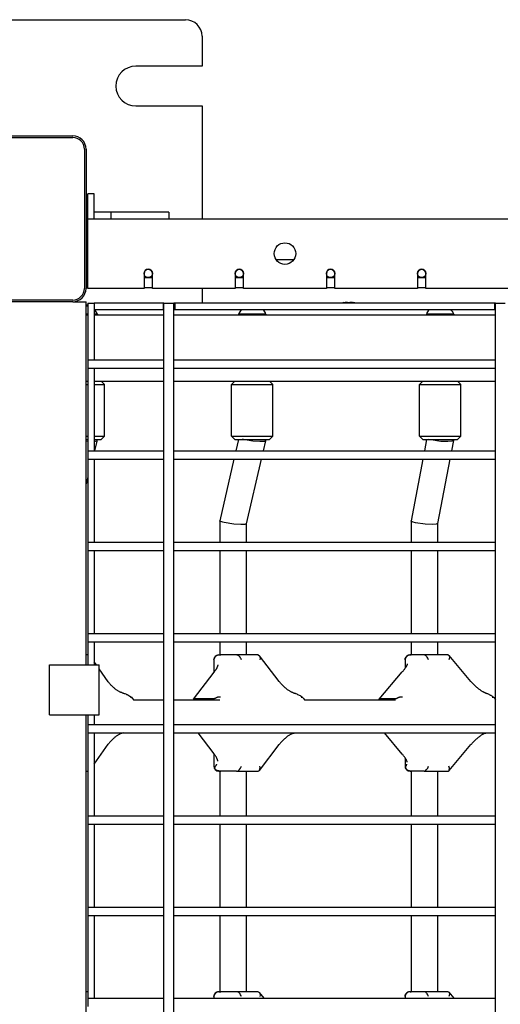
# Model space of a CAD drawing. Units: millimetres. Extents: x 3286 to 17690, y -5727 to 5566.
# Drawn here: x 12000 to 12290, y 543 to 1136 of the extents above; entities that cross this region are included whole.
import ezdxf

# ---------------------------------------------------------------- set-up
doc = ezdxf.new("R2010")
doc.units = ezdxf.units.MM

# ---------------------------------------------------------------- blocks, each defined once
blk = doc.blocks.new('ДВК-04')
for p, q in [((4890, 1240), (5110, 1240)), ((5120, 1230), (5120, 1212)), ((5120, 1212), (5080, 1212)), ((5080, 1188), (5120, 1188)), ((5120, 1188), (5120, 1120)), ((4958, 1170), (5042, 1170)), ((4958, 1169), (5042, 1169)), ((5049, 1162), (5049, 1078)), ((5050, 1162), (5050, 1078)), ((5055, 1135), (5051, 1135)), ((5051, 1120), (5051, 1135)), ((5055, 1120), (5055, 1135)), ((5051, 1124), (5050, 1124)), ((5065, 1124), (5055, 1124)), ((5065, 1124), (5065, 1120)), ((5100, 1124), (5065, 1124)), ((5100, 1124), (5100, 1120)), ((5051, 1078), (5051, 1120)), ((5051, 1120), (5949, 1120)), ((5051, 1116), (5050, 1116)), ((5164.52, 1095.5), (5175.48, 1095.5)), ((5085, 1087), (5085, 1078)), ((5090, 1078), (5090, 1087)), ((5140, 1087), (5140, 1078)), ((5145, 1078), (5145, 1087)), ((5195, 1087), (5195, 1078)), ((5200, 1078), (5200, 1087)), ((5250, 1087), (5250, 1078)), ((5255, 1078), (5255, 1087)), ((5085, 1084.5), (5090, 1084.5)), ((5140, 1084.5), (5145, 1084.5)), ((5195, 1084.5), (5200, 1084.5)), ((5250, 1084.5), (5255, 1084.5)), ((5085, 1078), (5051, 1078)), ((5085, 1078.5), (5090, 1078.5)), ((5140, 1078), (5090, 1078)), ((5120, 1078), (5120, 1069)), ((5140, 1078.5), (5145, 1078.5)), ((5195, 1078), (5145, 1078)), ((5195, 1078.5), (5200, 1078.5)), ((5250, 1078), (5200, 1078)), ((5250, 1078.5), (5255, 1078.5)), ((5305, 1078), (5255, 1078)), ((5042, 1071), (4958, 1071)), ((5042, 1070), (4958, 1070)), ((5042, 1070), (5050, 1070)), ((5050, 851), (5050, 1070)), ((5051, 1069), (5055, 1069)), ((5051, 1069), (5051, 1035)), ((5096.5, 1069), (5055, 1069)), ((5055, 1069), (5055, 1065)), ((5055, 1069), (5055, 1035)), ((5096.5, 1069), (5096.5, 1065)), ((5097, 1069), (5096.5, 1069)), ((5097, 171), (5097, 1069)), ((5097, 1069), (5102.88, 1069)), ((5097, 1069), (5102.9, 1069)), ((5102.88, 1069), (5103, 1069)), ((5102.9, 1069), (5103, 1069)), ((5103, 171), (5103, 1069)), ((5103, 1035), (5103, 1069)), ((5103.5, 1069), (5103, 1069)), ((5296.5, 1069), (5103.5, 1069)), ((5103.5, 1069), (5103.5, 1065)), ((5205.5, 1069.3), (5205.5, 1069.48)), ((5211.5, 1069.48), (5211.5, 1069.3)), ((5296.5, 1069), (5296.5, 1065)), ((5297, 1069), (5296.5, 1069)), ((5297, 171), (5297, 1069)), ((5297, 1069), (5302.9, 1069)), ((5297, 1069), (5302.88, 1069)), ((5050, 1068), (5051, 1068)), ((5051, 1067.31), (5050, 1067.46)), ((5050.13, 1067.44), (5051, 1067.47)), ((5096.5, 1065), (5055, 1065)), ((5097, 1065), (5096.5, 1065)), ((5103.5, 1065), (5103, 1065)), ((5296.5, 1065), (5103.5, 1065)), ((5297, 1065), (5296.5, 1065)), ((5051, 1062.5), (5050, 1062.5)), ((5050, 1062), (5051, 1062)), ((5056.83, 1062.5), (5055, 1062.5)), ((5055, 1062), (5097, 1062)), ((5056.83, 1062.5), (5056.83, 1062)), ((5103, 1062), (5297, 1062)), ((5142.01, 1062.5), (5142.01, 1062)), ((5155.6, 1062.5), (5142.01, 1062.5)), ((5158.51, 1062.5), (5155.6, 1062.5)), ((5158.51, 1062.5), (5158.51, 1062)), ((5255.38, 1062.5), (5255.38, 1062)), ((5268.03, 1062.5), (5255.38, 1062.5)), ((5271.88, 1062.5), (5268.03, 1062.5)), ((5271.88, 1062.5), (5271.88, 1062)), ((5051, 1035), (5055, 1035)), ((5051, 1035), (5051, 1032.76)), ((5055, 1035), (5097, 1035)), ((5103, 1035), (5297, 1035)), ((5051, 1032.76), (5051, 1030)), ((5051, 1030), (5055, 1030)), ((5051, 1030), (5051, 980)), ((5055, 1030), (5055, 980)), ((5055, 1030), (5097, 1030)), ((5103, 1030), (5297, 1030)), ((5103, 980), (5103, 1030)), ((5050, 1022), (5051, 1022)), ((5055, 1022), (5097, 1022)), ((5059.08, 1022), (5061.08, 1020)), ((5103, 1022), (5297, 1022)), ((5139.76, 1022), (5137.76, 1020)), ((5139.76, 1022), (5160.76, 1022)), ((5160.76, 1022), (5162.76, 1020)), ((5253.13, 1022), (5251.13, 1020)), ((5253.13, 1022), (5274.13, 1022)), ((5274.13, 1022), (5276.13, 1020)), ((5050, 1020), (5051, 1020)), ((5055, 1020), (5061.08, 1020)), ((5061.08, 989), (5061.08, 1020)), ((5137.76, 989), (5137.76, 1020)), ((5137.76, 1020), (5162.76, 1020)), ((5162.76, 989), (5162.76, 1020)), ((5251.13, 989), (5251.13, 1020)), ((5251.13, 1020), (5276.13, 1020)), ((5276.13, 989), (5276.13, 1020)), ((5050, 989), (5051, 989)), ((5050, 987), (5051, 987)), ((5051, 985.77), (5050, 985.86)), ((5055, 989), (5061.08, 989)), ((5055, 987), (5059.08, 987)), ((5055.69, 985.67), (5055, 985.62)), ((5056.58, 985.98), (5055.06, 980)), ((5056.58, 985.98), (5055.69, 985.67)), ((5056.58, 987), (5056.58, 986.01)), ((5056.58, 986.01), (5056.58, 985.98)), ((5061.08, 989), (5059.08, 987)), ((5137.76, 989), (5162.76, 989)), ((5137.76, 989), (5139.76, 987)), ((5139.76, 987), (5160.76, 987)), ((5142.04, 987), (5140.42, 980)), ((5144.9, 986.82), (5144.16, 987)), ((5150.67, 985.9), (5144.9, 986.82)), ((5154.93, 985.61), (5150.67, 985.9)), ((5157.37, 985.72), (5154.93, 985.61)), ((5158.25, 986.07), (5156.84, 980)), ((5158.25, 986.07), (5157.37, 985.72)), ((5158.26, 986.1), (5158.25, 986.07)), ((5158.26, 987), (5158.26, 986.1)), ((5162.76, 989), (5160.76, 987)), ((5251.13, 989), (5276.13, 989)), ((5251.13, 989), (5253.13, 987)), ((5253.13, 987), (5274.13, 987)), ((5255.48, 987), (5254.15, 980)), ((5258.29, 986.62), (5256.87, 987)), ((5264.06, 985.79), (5258.29, 986.62)), ((5268.32, 985.61), (5264.06, 985.79)), ((5270.75, 985.8), (5268.32, 985.61)), ((5271.63, 986.23), (5270.44, 980)), ((5271.63, 986.23), (5270.75, 985.8)), ((5271.63, 987), (5271.63, 986.26)), ((5271.63, 986.26), (5271.63, 986.23)), ((5276.13, 989), (5274.13, 987)), ((5051, 980), (5055, 980)), ((5051, 980), (5051, 977.76)), ((5055, 980), (5097, 980)), ((5103, 980), (5297, 980)), ((5051, 977.76), (5051, 975)), ((5051, 975), (5055, 975)), ((5051, 975), (5051, 925)), ((5055, 975), (5055, 925)), ((5055, 975), (5097, 975)), ((5103, 975), (5297, 975)), ((5103, 925), (5103, 975)), ((5139.26, 975), (5130.67, 937.93)), ((5155.69, 975), (5146.66, 936.07)), ((5253.19, 975), (5246.07, 937.77)), ((5269.48, 975), (5262.07, 936.23)), ((5051, 964.05), (5050, 960.12)), ((5130.66, 937.9), (5130.67, 937.93)), ((5130.66, 937.9), (5130.66, 925)), ((5130.81, 937.68), (5130.66, 937.9)), ((5132.57, 937), (5130.81, 937.68)), ((5133.31, 936.82), (5132.57, 937)), ((5139.08, 935.9), (5133.31, 936.82)), ((5143.34, 935.61), (5139.08, 935.9)), ((5145.78, 935.72), (5143.34, 935.61)), ((5146.66, 936.07), (5145.78, 935.72)), ((5146.66, 936.08), (5146.66, 925)), ((5246.07, 937.74), (5246.07, 937.77)), ((5246.07, 937.74), (5246.07, 925)), ((5246.09, 937.65), (5246.07, 937.74)), ((5247.3, 937), (5246.09, 937.65)), ((5248.73, 936.62), (5247.3, 937)), ((5254.5, 935.79), (5248.73, 936.62)), ((5258.76, 935.61), (5254.5, 935.79)), ((5261.19, 935.8), (5258.76, 935.61)), ((5262.07, 936.23), (5261.19, 935.8)), ((5262.07, 936.24), (5262.07, 925)), ((5051, 925), (5055, 925)), ((5051, 925), (5051, 922.76)), ((5051, 922.76), (5051, 920)), ((5055, 925), (5097, 925)), ((5103, 925), (5297, 925)), ((5051, 920), (5051, 870)), ((5051, 920), (5055, 920)), ((5055, 920), (5055, 870)), ((5055, 920), (5097, 920)), ((5103, 870), (5103, 920)), ((5103, 920), (5297, 920)), ((5130.66, 920), (5130.66, 870)), ((5146.66, 920), (5146.66, 870)), ((5246.07, 920), (5246.07, 870)), ((5262.07, 920), (5262.07, 870)), ((5051, 870), (5055, 870)), ((5051, 870), (5051, 867.76)), ((5051, 867.76), (5051, 865)), ((5055, 870), (5097, 870)), ((5103, 870), (5297, 870)), ((5051, 865), (5055, 865)), ((5051, 865), (5051, 851)), ((5055, 865), (5097, 865)), ((5055, 865), (5055, 851)), ((5103, 865), (5297, 865)), ((5103, 815), (5103, 865)), ((5130.66, 865), (5130.66, 857)), ((5146.66, 865), (5146.66, 857)), ((5246.07, 865), (5246.07, 857)), ((5262.07, 865), (5262.07, 857)), ((5051, 857), (5050, 857)), ((5130.07, 857), (5131.38, 857)), ((5130.16, 857), (5130.66, 857)), ((5132.18, 857), (5131.38, 857)), ((5140.86, 857), (5132.18, 857)), ((5153.82, 857), (5140.86, 857)), ((5153.82, 857), (5154.69, 856.57)), ((5166.58, 840.97), (5154.69, 856.57)), ((5154.69, 856.57), (5155.02, 854.93)), ((5155.02, 854.93), (5154.82, 854)), ((5242.48, 854.06), (5242.63, 854.95)), ((5242.63, 854.95), (5243.05, 855.75)), ((5243.05, 855.75), (5243.7, 856.4)), ((5245.48, 857), (5246.22, 857)), ((5245.57, 857), (5246.07, 857)), ((5246.88, 857), (5246.22, 857)), ((5254.04, 857), (5246.88, 857)), ((5268.41, 857), (5254.04, 857)), ((5268.41, 857), (5268.98, 856.74)), ((5269.26, 855.28), (5268.97, 854)), ((5282.21, 841.08), (5268.98, 856.74)), ((5268.98, 856.74), (5269.26, 855.28)), ((5028, 821), (5028, 851)), ((5028, 851), (5058, 851)), ((5056.28, 851), (5055, 852.82)), ((5058, 821), (5058, 851)), ((5127.07, 854), (5127.07, 846.41)), ((5242.48, 853.99), (5242.48, 854.01)), ((5242.48, 853.99), (5242.48, 849)), ((5063.41, 840.87), (5058, 848.56)), ((5114.81, 830.32), (5127.29, 846.69)), ((5226.93, 830.39), (5240.81, 846.81)), ((5076.84, 831.55), (5077.08, 831.61)), ((5077.08, 831.61), (5077.28, 831.62)), ((5077.28, 831.62), (5077.43, 831.56)), ((5077.43, 831.56), (5077.45, 831.55)), ((5077.45, 831.55), (5077.46, 831.53)), ((5077.46, 831.53), (5077.48, 831.51)), ((5077.48, 831.51), (5077.89, 831.04)), ((5179.87, 831.55), (5180.17, 831.61)), ((5180.17, 831.61), (5180.42, 831.61)), ((5180.42, 831.61), (5180.61, 831.53)), ((5180.61, 831.53), (5180.64, 831.51)), ((5180.64, 831.51), (5180.67, 831.48)), ((5180.67, 831.48), (5180.7, 831.45)), ((5180.7, 831.45), (5181.07, 830.99)), ((5294.99, 831.55), (5295.4, 831.62)), ((5295.4, 831.62), (5295.75, 831.59)), ((5295.75, 831.59), (5296.03, 831.47)), ((5296.03, 831.47), (5296.09, 831.43)), ((5296.09, 831.43), (5296.15, 831.37)), ((5296.15, 831.37), (5296.19, 831.31)), ((5296.19, 831.31), (5296.48, 830.89)), ((5077.89, 831.04), (5078.28, 830.53)), ((5078.28, 830.53), (5078.64, 830)), ((5078.64, 830), (5097, 830)), ((5103, 830), (5130.66, 830)), ((5114.81, 830.32), (5114.77, 830.2)), ((5114.77, 830), (5114.77, 830.2)), ((5115.49, 830.5), (5114.81, 830.32)), ((5123.58, 830.5), (5115.49, 830.5)), ((5121.72, 830), (5123.58, 830.5)), ((5126.32, 830.5), (5123.58, 830.5)), ((5123.58, 830.5), (5125.43, 830)), ((5181.07, 830.99), (5181.41, 830.51)), ((5181.41, 830.51), (5181.73, 830)), ((5181.73, 830), (5236.77, 830)), ((5226.93, 830.39), (5226.9, 830.31)), ((5226.9, 830), (5226.9, 830.31)), ((5227.36, 830.5), (5226.93, 830.39)), ((5234.03, 830.5), (5227.36, 830.5)), ((5232.5, 830), (5234.03, 830.5)), ((5236.3, 830.5), (5234.03, 830.5)), ((5234.03, 830.5), (5235.57, 830)), ((5296.48, 830.89), (5296.74, 830.45)), ((5296.74, 830.45), (5296.99, 830)), ((5296.99, 830), (5297, 830)), ((5028, 821), (5058, 821)), ((5050, 419), (5050, 821)), ((5051, 821), (5051, 815)), ((5055, 821), (5055, 815)), ((5051, 815), (5055, 815)), ((5051, 815), (5051, 812.76)), ((5055, 815), (5097, 815)), ((5103, 815), (5297, 815)), ((5051, 812.76), (5051, 810)), ((5051, 810), (5051, 760)), ((5051, 810), (5055, 810)), ((5055, 810), (5055, 760)), ((5055, 810), (5097, 810)), ((5071.99, 809.84), (5071.72, 809.77)), ((5072.27, 809.92), (5071.99, 809.84)), ((5072.54, 810), (5072.27, 809.92)), ((5103, 810), (5297, 810)), ((5103, 760), (5103, 810)), ((5127.29, 797.31), (5117.61, 810)), ((5175.05, 809.78), (5175.06, 809.78)), ((5175.06, 809.78), (5175.06, 809.79)), ((5175.06, 809.79), (5175.06, 809.79)), ((5175.06, 809.79), (5175.06, 809.79)), ((5175.06, 809.79), (5175.06, 809.79)), ((5175.06, 809.79), (5175.06, 809.79)), ((5175.06, 809.79), (5175.06, 809.79)), ((5175.06, 809.79), (5175.07, 809.79)), ((5175.06, 809.78), (5175.06, 809.78)), ((5175.06, 809.78), (5175.06, 809.78)), ((5175.06, 809.78), (5175.06, 809.78)), ((5175.07, 809.79), (5175.08, 809.79)), ((5175.08, 809.79), (5175.1, 809.8)), ((5175.1, 809.8), (5175.14, 809.81)), ((5175.14, 809.81), (5175.23, 809.83)), ((5175.23, 809.83), (5175.4, 809.88)), ((5175.4, 809.88), (5175.65, 809.95)), ((5175.65, 809.95), (5175.8, 810)), ((5240.81, 797.19), (5229.98, 810)), ((5290.8, 809.81), (5290.8, 809.81)), ((5290.8, 809.81), (5290.8, 809.81)), ((5290.8, 809.81), (5290.8, 809.81)), ((5290.8, 809.81), (5290.8, 809.81)), ((5290.8, 809.81), (5290.8, 809.81)), ((5290.8, 809.81), (5290.8, 809.81)), ((5290.8, 809.81), (5290.8, 809.81)), ((5290.8, 809.81), (5290.8, 809.81)), ((5290.8, 809.81), (5290.8, 809.81)), ((5290.8, 809.81), (5290.81, 809.81)), ((5290.81, 809.81), (5290.82, 809.82)), ((5290.81, 809.81), (5290.81, 809.81)), ((5290.81, 809.81), (5290.81, 809.81)), ((5290.82, 809.82), (5290.84, 809.82)), ((5290.84, 809.82), (5290.88, 809.83)), ((5290.88, 809.83), (5290.96, 809.86)), ((5290.96, 809.86), (5291.12, 809.91)), ((5291.12, 809.91), (5291.31, 809.97)), ((5291.31, 809.97), (5291.39, 810)), ((5055, 791.18), (5063.41, 803.13)), ((5154.69, 787.43), (5166.58, 803.03)), ((5268.98, 787.26), (5282.21, 802.92)), ((5127.07, 797.59), (5127.07, 790)), ((5155.02, 789.07), (5154.82, 790)), ((5242.48, 795), (5242.48, 790)), ((5269.26, 788.72), (5268.97, 790)), ((5050, 787), (5051, 787)), ((5130.07, 787), (5131.38, 787)), ((5130.16, 787), (5130.19, 787)), ((5130.66, 787), (5130.66, 760)), ((5132.18, 787), (5131.38, 787)), ((5140.86, 787), (5132.18, 787)), ((5140.86, 787), (5153.82, 787)), ((5146.66, 787), (5146.66, 760)), ((5153.82, 787), (5154.69, 787.43)), ((5154.69, 787.43), (5155.02, 789.07)), ((5245.48, 787), (5246.22, 787)), ((5245.57, 787), (5245.71, 787)), ((5246.07, 787), (5246.07, 760)), ((5246.88, 787), (5246.22, 787)), ((5254.04, 787), (5246.88, 787)), ((5254.04, 787), (5268.41, 787)), ((5262.07, 787), (5262.07, 760)), ((5268.41, 787), (5268.98, 787.26)), ((5268.98, 787.26), (5269.26, 788.72)), ((5051, 760), (5055, 760)), ((5051, 760), (5051, 757.76)), ((5055, 760), (5097, 760)), ((5103, 760), (5297, 760)), ((5051, 757.76), (5051, 755)), ((5051, 755), (5055, 755)), ((5051, 755), (5051, 705)), ((5055, 755), (5055, 705)), ((5055, 755), (5097, 755)), ((5103, 705), (5103, 755)), ((5103, 755), (5297, 755)), ((5130.66, 755), (5130.66, 705)), ((5146.66, 755), (5146.66, 705)), ((5246.07, 755), (5246.07, 705)), ((5262.07, 755), (5262.07, 705)), ((5051, 705), (5055, 705)), ((5051, 705), (5051, 702.76)), ((5051, 702.76), (5051, 700)), ((5055, 705), (5097, 705)), ((5103, 705), (5297, 705)), ((5051, 700), (5051, 650)), ((5051, 700), (5055, 700)), ((5055, 700), (5055, 650)), ((5055, 700), (5097, 700)), ((5103, 650), (5103, 700)), ((5103, 700), (5297, 700)), ((5130.66, 700), (5130.66, 654)), ((5146.66, 700), (5146.66, 654)), ((5246.07, 700), (5246.07, 654)), ((5262.07, 700), (5262.07, 654)), ((5051, 654), (5050, 654)), ((5130.07, 654), (5131.38, 654)), ((5130.16, 654), (5130.66, 654)), ((5132.18, 654), (5131.38, 654)), ((5140.86, 654), (5132.18, 654)), ((5153.82, 654), (5140.86, 654)), ((5153.82, 654), (5154.69, 653.57)), ((5157.41, 650), (5154.69, 653.57)), ((5154.69, 653.57), (5155.02, 651.93)), ((5243.05, 652.75), (5243.7, 653.4)), ((5245.48, 654), (5246.22, 654)), ((5245.57, 654), (5246.07, 654)), ((5246.88, 654), (5246.22, 654)), ((5254.04, 654), (5246.88, 654)), ((5268.41, 654), (5254.04, 654)), ((5268.41, 654), (5268.98, 653.74)), ((5272.14, 650), (5268.98, 653.74)), ((5268.98, 653.74), (5269.26, 652.28)), ((5051, 650), (5055, 650)), ((5051, 650), (5051, 647.76)), ((5051, 647.76), (5051, 645)), ((5055, 650), (5097, 650)), ((5103, 650), (5297, 650)), ((5127.07, 651), (5127.07, 650)), ((5155.02, 651.93), (5154.82, 651)), ((5242.48, 651.06), (5242.63, 651.95)), ((5242.48, 650.99), (5242.48, 651.01)), ((5242.48, 650.99), (5242.48, 650)), ((5242.63, 651.95), (5243.05, 652.75)), ((5269.26, 652.28), (5268.97, 651))]:
    blk.add_line(p, q)
for centre, radius in [((5170, 1099), 6.5), ((5087.5, 1087), 2.5), ((5142.5, 1087), 2.5), ((5197.5, 1087), 2.5), ((5252.5, 1087), 2.5)]:
    blk.add_circle(centre, radius)
for centre, radius, start, end in [((5110, 1230), 10, 0, 90), ((5080, 1200), 12, 90, 270), ((5042, 1162), 8, 0, 90), ((5042, 1162), 7, 0, 90), ((5087.5, 1087), 2.5, 0, 180), ((5142.5, 1087), 2.5, 0, 180), ((5197.5, 1087), 2.5, 0, 180), ((5252.5, 1087), 2.5, 0, 180), ((5042, 1078), 8, 270, 0), ((5042, 1078), 7, 270, 0), ((5208.5, 1061.06), 8.94, 109.61294, 117.36306), ((5208.5, 1061.06), 8.94, 62.63694, 70.38706), ((5048.58, 1059.06), 8.94, 22.61986, 41.63138), ((5150.26, 1059.06), 8.94, 138.36862, 157.38014), ((5150.26, 1059.06), 8.94, 22.61986, 41.63138), ((5263.63, 1059.06), 8.94, 138.36862, 157.38014), ((5263.63, 1059.06), 8.94, 22.61986, 41.63138), ((5130.07, 854), 3, 90, 180), ((5245.48, 854), 3, 90, 178.81407), ((5245.43, 854), 2.95, 178.81413, 180.01993), ((5130.07, 790), 3, 180, 270), ((5245.48, 790), 3, 180, 270), ((5130.07, 651), 3, 90, 180), ((5245.48, 651), 3, 90, 178.81407), ((5245.43, 651), 2.95, 178.81413, 180.01993)]:
    blk.add_arc(centre, radius, start, end)
for centre, major_axis, ratio, start_param, end_param in [((5207, 1061.06), (0, 8.42), 0.866025, 6.075974, 6.490397), ((5207, 1061.06), (0, 8.42), 0.866025, 6.075974, 6.490397), ((5210, 1061.06), (0, 8.42), 0.866025, 6.075974, 6.490397), ((5210, 1061.06), (0, 8.42), 0.866025, 6.075974, 6.490397), ((5141.81, 854), (1.43, -2.89), 0.559738, 1.300441, 2.871238), ((5255.09, 854), (1.36, -2.93), 0.459237, 1.360847, 2.931644), ((5254.07, 861.26), (-11.38, -8), 0.274658, -0.192133, -0.190768), ((5129.67, 844.87), (-2.39, 1.82), 0.457671, 0.000006, 0.000065), ((5129.67, 844.87), (-2.39, 1.82), 0.457671, 0, 0.000006), ((5243.1, 844.87), (-2.29, 1.94), 0.377503, 0, 0.000041), ((5060.96, 839.15), (2.45, 1.73), 0.50197, -0.00001, -0.000005), ((5060.96, 839.15), (2.45, 1.73), 0.50197, 6.28318, 6.283185), ((5164.2, 839.15), (2.39, 1.82), 0.457671, -0.000012, -0.000006), ((5164.2, 839.15), (2.39, 1.82), 0.457671, 6.28318, 6.283185), ((5279.92, 839.15), (2.29, 1.94), 0.377503, 6.283177, 6.283185), ((5060.96, 804.85), (2.45, -1.73), 0.50197, 0.000005, 0.00001), ((5060.96, 804.85), (2.45, -1.73), 0.50197, 0, 0.000005), ((5164.2, 804.85), (2.39, -1.82), 0.457671, 0.000006, 0.000012), ((5164.2, 804.85), (2.39, -1.82), 0.457671, 0, 0.000006), ((5279.92, 804.85), (2.29, -1.94), 0.377503, 0, 0.000009), ((5129.67, 799.13), (-2.39, -1.82), 0.457671, 6.28318, 6.283185), ((5129.67, 799.13), (-2.39, -1.82), 0.457671, 6.28312, 6.28318), ((5243.1, 799.13), (-2.29, -1.94), 0.377503, 6.283145, 6.283185), ((5141.81, 790), (-1.43, -2.89), 0.559738, 0.270355, 1.841151), ((5255.09, 790), (-1.36, -2.93), 0.459237, 0.209949, 1.780745), ((5141.81, 651), (1.43, -2.89), 0.559738, 1.300441, 2.871238), ((5255.09, 651), (1.36, -2.93), 0.459237, 1.360847, 2.931644), ((5254.07, 658.26), (-11.38, -8), 0.274658, -0.192133, -0.190768)]:
    blk.add_ellipse(centre, major_axis=major_axis, ratio=ratio, start_param=start_param, end_param=end_param)
for points, knots in [([(5127.19, 854), (5127.19, 854.13), (5127.21, 854.35), (5127.29, 854.69), (5127.4, 855.04), (5127.58, 855.42), (5127.81, 855.75), (5128.03, 856), (5128.24, 856.22), (5128.39, 856.33), (5128.48, 856.4)], [0, 0, 0, 0, 1.557992, 2.648234, 4.105591, 5.851843, 7.480459, 8.831519, 9.664763, 11, 11, 11, 11]), ([(5131.38, 857), (5131.27, 857), (5131.1, 857), (5130.85, 857), (5130.68, 856.99), (5130.51, 856.98), (5130.35, 856.98), (5130.16, 856.96), (5129.98, 856.94), (5129.79, 856.91), (5129.59, 856.88), (5129.4, 856.83), (5129.22, 856.77), (5129.06, 856.72), (5128.89, 856.64), (5128.77, 856.58), (5128.62, 856.5), (5128.54, 856.44), (5128.48, 856.4)], [0, 0, 0, 0, 2.386566, 3.911025, 5.376215, 6.087132, 7.479332, 8.784867, 10.00079, 11.109962, 12.617108, 13.869703, 14.572624, 16.001352, 16.567197, 17.502464, 18.078098, 19, 19, 19, 19]), ([(5246.22, 857), (5246.13, 857), (5245.98, 857), (5245.78, 857), (5245.64, 856.99), (5245.5, 856.98), (5245.36, 856.98), (5245.2, 856.96), (5245.05, 856.94), (5244.89, 856.91), (5244.71, 856.88), (5244.55, 856.83), (5244.38, 856.77), (5244.24, 856.72), (5244.09, 856.64), (5243.96, 856.58), (5243.83, 856.49), (5243.74, 856.43), (5243.7, 856.4)], [0, 0, 0, 0, 2.386566, 3.911025, 5.376215, 6.087132, 7.479332, 8.784867, 10.00079, 11.109962, 12.617108, 13.869703, 14.572624, 16.001352, 16.567197, 17.502464, 18.215235, 19, 19, 19, 19]), ([(5129.5, 850.97), (5129.5, 850.96), (5129.5, 850.94), (5129.49, 850.89), (5129.49, 850.86), (5129.47, 850.77), (5129.46, 850.71), (5129.44, 850.59), (5129.42, 850.53), (5129.38, 850.37), (5129.35, 850.27), (5129.27, 850.06), (5129.23, 849.95), (5129.12, 849.69), (5129.06, 849.54), (5128.91, 849.22), (5128.82, 849.05), (5128.66, 848.75), (5128.59, 848.63), (5128.42, 848.34), (5128.31, 848.17), (5128.19, 847.97), (5128.16, 847.93), (5128, 847.68), (5127.85, 847.47), (5127.57, 847.06), (5127.43, 846.88), (5127.29, 846.69)], [0, 0, 0, 0, 1.138173, 1.138173, 2.407018, 2.407018, 3.789812, 3.789812, 5.111884, 5.111884, 6.863702, 6.863702, 8.61552, 8.61552, 10.732912, 10.732912, 13.024392, 13.024392, 14.59113, 14.59113, 16.715864, 16.715864, 17.125853, 17.125853, 19.779234, 19.779234, 22, 22, 22, 22]), ([(5243.83, 851.64), (5243.83, 851.64), (5243.83, 851.66), (5243.83, 851.67), (5243.83, 851.67), (5243.83, 851.68), (5243.83, 851.67), (5243.83, 851.66), (5243.83, 851.64), (5243.82, 851.59), (5243.81, 851.56), (5243.79, 851.49), (5243.78, 851.45), (5243.75, 851.36), (5243.73, 851.31), (5243.7, 851.21), (5243.67, 851.15), (5243.63, 851.04), (5243.6, 850.98), (5243.55, 850.85), (5243.51, 850.78), (5243.44, 850.63), (5243.41, 850.56), (5243.3, 850.34), (5243.22, 850.19), (5243.08, 849.96), (5243.04, 849.88), (5242.89, 849.64), (5242.79, 849.48), (5242.62, 849.21), (5242.55, 849.1), (5242.44, 848.93), (5242.39, 848.87), (5242.19, 848.58), (5242.03, 848.35), (5241.82, 848.08), (5241.8, 848.04), (5241.61, 847.8), (5241.45, 847.59), (5241.13, 847.2), (5240.97, 847), (5240.81, 846.81)], [0, 0, 0, 0, 0.321449, 0.321449, 0.614319, 0.614319, 1.015929, 1.015929, 2.024254, 2.024254, 3.03258, 3.03258, 4.040905, 4.040905, 5.034787, 5.034787, 6.02376, 6.02376, 6.991152, 6.991152, 8.123619, 8.123619, 9.149833, 9.149833, 11.202261, 11.202261, 12.22344, 12.22344, 14.265798, 14.265798, 15.536548, 15.536548, 16.291047, 16.291047, 18.988175, 18.988175, 19.44942, 19.44942, 21.796083, 21.796083, 24, 24, 24, 24]), ([(5071.72, 834.23), (5071.72, 834.23), (5071.72, 834.23), (5071.71, 834.23), (5071.7, 834.23), (5071.69, 834.23), (5071.68, 834.24), (5071.66, 834.24), (5071.64, 834.25), (5071.59, 834.26), (5071.55, 834.27), (5071.45, 834.3), (5071.37, 834.32), (5071.15, 834.4), (5070.99, 834.46), (5070.64, 834.6), (5070.45, 834.69), (5070.05, 834.89), (5069.83, 835), (5069.39, 835.25), (5069.16, 835.39), (5068.69, 835.7), (5068.44, 835.86), (5067.95, 836.22), (5067.7, 836.41), (5067.2, 836.81), (5066.95, 837.02), (5066.45, 837.46), (5066.2, 837.69), (5065.7, 838.17), (5065.46, 838.42), (5064.98, 838.93), (5064.75, 839.19), (5064.29, 839.72), (5064.07, 839.99), (5063.71, 840.47), (5063.56, 840.67), (5063.41, 840.87)], [0.000023, 0.000023, 0.000023, 0.000023, 0.0075, 0.0075, 0.095167, 0.095167, 0.190357, 0.190357, 0.380738, 0.380738, 0.761499, 0.761499, 1.523022, 1.523022, 3.046067, 3.046067, 4.802983, 4.802983, 6.729315, 6.729315, 8.828394, 8.828394, 11.093348, 11.093348, 13.517404, 13.517404, 16.091368, 16.091368, 18.805213, 18.805213, 21.649312, 21.649312, 24.610221, 24.610221, 27.676814, 27.676814, 30, 30, 30, 30]), ([(5175.05, 834.22), (5175.05, 834.22), (5175.05, 834.22), (5175.04, 834.22), (5175.04, 834.22), (5175.02, 834.22), (5175.01, 834.23), (5174.98, 834.23), (5174.96, 834.24), (5174.91, 834.26), (5174.87, 834.27), (5174.74, 834.31), (5174.66, 834.34), (5174.41, 834.43), (5174.25, 834.49), (5173.94, 834.63), (5173.79, 834.71), (5173.43, 834.89), (5173.22, 835), (5172.79, 835.26), (5172.56, 835.4), (5172.08, 835.71), (5171.84, 835.88), (5171.34, 836.24), (5171.09, 836.43), (5170.58, 836.84), (5170.32, 837.06), (5169.8, 837.51), (5169.54, 837.74), (5169.02, 838.23), (5168.76, 838.48), (5168.26, 839), (5168.01, 839.27), (5167.52, 839.81), (5167.29, 840.09), (5166.9, 840.56), (5166.74, 840.76), (5166.58, 840.97)], [0.000025, 0.000025, 0.000025, 0.000025, 0.007619, 0.007619, 0.126881, 0.126881, 0.253787, 0.253787, 0.5076, 0.5076, 1.015224, 1.015224, 2.030474, 2.030474, 3.751489, 3.751489, 5.282579, 5.282579, 7.306611, 7.306611, 9.5488, 9.5488, 11.96843, 11.96843, 14.556814, 14.556814, 17.302998, 17.302998, 20.196257, 20.196257, 23.224523, 23.224523, 26.37202, 26.37202, 29.626462, 29.626462, 32, 32, 32, 32]), ([(5290.8, 834.19), (5290.8, 834.19), (5290.8, 834.19), (5290.79, 834.19), (5290.79, 834.19), (5290.78, 834.2), (5290.77, 834.2), (5290.76, 834.2), (5290.75, 834.21), (5290.71, 834.22), (5290.68, 834.23), (5290.61, 834.25), (5290.55, 834.27), (5290.39, 834.33), (5290.29, 834.38), (5290.09, 834.47), (5290, 834.51), (5289.82, 834.6), (5289.73, 834.65), (5289.45, 834.8), (5289.25, 834.91), (5288.86, 835.15), (5288.66, 835.27), (5288.22, 835.56), (5287.98, 835.73), (5287.49, 836.08), (5287.24, 836.28), (5286.72, 836.68), (5286.45, 836.9), (5285.91, 837.35), (5285.64, 837.59), (5285.09, 838.08), (5284.82, 838.34), (5284.36, 838.78), (5284.18, 838.96), (5283.91, 839.23), (5283.82, 839.32), (5283.47, 839.69), (5283.2, 839.97), (5282.69, 840.53), (5282.45, 840.81), (5282.21, 841.08)], [0.000026, 0.000026, 0.000026, 0.000026, 0.007619, 0.007619, 0.103599, 0.103599, 0.207223, 0.207223, 0.414446, 0.414446, 0.828891, 0.828891, 1.657809, 1.657809, 2.99693, 2.99693, 4.005771, 4.005771, 5.014611, 5.014611, 7.032291, 7.032291, 9.030055, 9.030055, 11.413401, 11.413401, 13.967218, 13.967218, 16.679315, 16.679315, 19.53818, 19.53818, 22.530669, 22.530669, 24.635959, 24.635959, 25.639663, 25.639663, 28.850094, 28.850094, 32, 32, 32, 32]), ([(5071.72, 834.23), (5071.72, 834.23), (5071.72, 834.23), (5071.76, 834.22), (5071.79, 834.21), (5071.86, 834.19), (5071.89, 834.18), (5071.99, 834.16), (5072.06, 834.14), (5072.27, 834.08), (5072.4, 834.04), (5072.54, 834), (5072.54, 834), (5072.82, 833.91), (5073.09, 833.82), (5073.73, 833.57), (5074.09, 833.42), (5074.7, 833.14), (5074.94, 833.02), (5075.57, 832.69), (5075.95, 832.48), (5076.7, 832.03), (5077.07, 831.8), (5077.43, 831.56)], [0.000029, 0.000029, 0.000029, 0.000029, 0.010556, 0.010556, 0.316549, 0.316549, 0.633098, 0.633098, 1.266196, 1.266196, 2.520761, 2.520761, 2.532393, 2.532393, 5.064815, 5.064815, 8.43962, 8.43962, 10.712606, 10.712606, 14.323858, 14.323858, 17.8637, 17.8637, 17.8637, 17.8637]), ([(5131.08, 831.55), (5130.9, 831.59), (5130.6, 831.63), (5130.15, 831.62), (5129.76, 831.58), (5129.38, 831.5), (5129.02, 831.39), (5128.63, 831.23), (5128.35, 831.08), (5128.2, 830.98)], [0, 0, 0, 0, 2.029978, 3.213354, 4.539249, 5.908037, 6.961377, 8.173898, 10, 10, 10, 10]), ([(5175.05, 834.22), (5175.06, 834.22), (5175.06, 834.22), (5175.08, 834.21), (5175.1, 834.2), (5175.14, 834.19), (5175.16, 834.19), (5175.23, 834.17), (5175.28, 834.16), (5175.41, 834.12), (5175.5, 834.09), (5175.66, 834.05), (5175.73, 834.02), (5175.9, 833.96), (5176.01, 833.93), (5176.3, 833.83), (5176.48, 833.76), (5176.99, 833.55), (5177.32, 833.41), (5177.97, 833.1), (5178.29, 832.93), (5178.94, 832.58), (5179.26, 832.39), (5179.68, 832.13), (5179.79, 832.07), (5180.1, 831.87), (5180.31, 831.74), (5180.54, 831.58), (5180.58, 831.56), (5180.61, 831.53)], [0.00003, 0.00003, 0.00003, 0.00003, 0.0095, 0.0095, 0.21394, 0.21394, 0.42788, 0.42788, 0.85576, 0.85576, 1.71152, 1.71152, 2.39268, 2.39268, 3.42307, 3.42307, 5.17892, 5.17892, 8.31341, 8.31341, 11.4479, 11.4479, 14.565151, 14.565151, 15.611433, 15.611433, 17.635476, 17.635476, 17.972784, 17.972784, 17.972784, 17.972784]), ([(5240.88, 831.55), (5240.68, 831.59), (5240.36, 831.63), (5239.9, 831.62), (5239.5, 831.58), (5239.12, 831.5), (5238.76, 831.39), (5238.37, 831.23), (5238.1, 831.08), (5237.95, 830.98)], [0, 0, 0, 0, 2.029978, 3.213354, 4.539249, 5.908037, 6.961377, 8.173898, 10, 10, 10, 10]), ([(5290.8, 834.19), (5290.8, 834.19), (5290.8, 834.19), (5290.82, 834.18), (5290.84, 834.18), (5290.88, 834.17), (5290.9, 834.16), (5290.96, 834.14), (5291.01, 834.13), (5291.13, 834.09), (5291.21, 834.06), (5291.33, 834.02), (5291.36, 834.01), (5291.52, 833.95), (5291.65, 833.9), (5292.06, 833.74), (5292.33, 833.63), (5292.81, 833.4), (5293.02, 833.3), (5293.43, 833.09), (5293.64, 832.97), (5293.95, 832.8), (5294.05, 832.74), (5294.36, 832.56), (5294.56, 832.44), (5294.93, 832.21), (5295.09, 832.11), (5295.45, 831.87), (5295.64, 831.74), (5295.9, 831.56), (5295.97, 831.52), (5296.03, 831.47)], [0.000028, 0.000028, 0.000028, 0.000028, 0.009, 0.009, 0.205333, 0.205333, 0.410667, 0.410667, 0.821333, 0.821333, 1.642667, 1.642667, 1.970455, 1.970455, 3.285362, 3.285362, 6.002787, 6.002787, 8.026193, 8.026193, 10.049598, 10.049598, 11.052045, 11.052045, 13.056938, 13.056938, 14.648522, 14.648522, 16.567431, 16.567431, 17.200884, 17.200884, 17.200884, 17.200884]), ([(5128.2, 830.98), (5128.15, 830.95), (5128.07, 830.9), (5127.93, 830.83), (5127.74, 830.74), (5127.51, 830.66), (5127.32, 830.61), (5127.14, 830.57), (5126.97, 830.54), (5126.73, 830.51), (5126.52, 830.5), (5126.38, 830.5), (5126.32, 830.5)], [0, 0, 0, 0, 0.904543, 1.473691, 2.644583, 4.447583, 5.84052, 6.382666, 8.098804, 9.635461, 11.699458, 13, 13, 13, 13]), ([(5237.95, 830.98), (5237.9, 830.95), (5237.83, 830.9), (5237.69, 830.83), (5237.52, 830.74), (5237.31, 830.66), (5237.15, 830.61), (5236.99, 830.57), (5236.84, 830.54), (5236.64, 830.51), (5236.46, 830.5), (5236.34, 830.5), (5236.3, 830.5)], [0, 0, 0, 0, 0.904543, 1.473691, 2.644583, 4.447583, 5.84052, 6.382666, 8.098804, 9.635461, 11.699458, 13, 13, 13, 13]), ([(5071.72, 809.77), (5071.72, 809.77), (5071.72, 809.77), (5071.71, 809.77), (5071.7, 809.77), (5071.69, 809.77), (5071.68, 809.76), (5071.66, 809.76), (5071.64, 809.75), (5071.59, 809.74), (5071.55, 809.73), (5071.45, 809.7), (5071.37, 809.68), (5071.15, 809.6), (5070.99, 809.54), (5070.64, 809.4), (5070.45, 809.31), (5070.05, 809.11), (5069.83, 809), (5069.39, 808.75), (5069.16, 808.61), (5068.69, 808.3), (5068.44, 808.14), (5067.95, 807.78), (5067.7, 807.59), (5067.2, 807.19), (5066.95, 806.98), (5066.45, 806.54), (5066.2, 806.31), (5065.7, 805.83), (5065.46, 805.58), (5064.98, 805.07), (5064.75, 804.81), (5064.29, 804.28), (5064.07, 804.01), (5063.71, 803.53), (5063.56, 803.33), (5063.41, 803.13)], [0.000023, 0.000023, 0.000023, 0.000023, 0.0075, 0.0075, 0.095167, 0.095167, 0.190357, 0.190357, 0.380738, 0.380738, 0.761499, 0.761499, 1.523022, 1.523022, 3.046067, 3.046067, 4.802983, 4.802983, 6.729315, 6.729315, 8.828394, 8.828394, 11.093348, 11.093348, 13.517404, 13.517404, 16.091368, 16.091368, 18.805213, 18.805213, 21.649312, 21.649312, 24.610221, 24.610221, 27.676814, 27.676814, 30, 30, 30, 30]), ([(5175.05, 809.78), (5175.05, 809.78), (5175.05, 809.78), (5175.04, 809.78), (5175.04, 809.78), (5175.02, 809.78), (5175.01, 809.77), (5174.98, 809.77), (5174.96, 809.76), (5174.91, 809.74), (5174.87, 809.73), (5174.74, 809.69), (5174.66, 809.66), (5174.41, 809.57), (5174.25, 809.51), (5173.94, 809.37), (5173.79, 809.29), (5173.43, 809.11), (5173.22, 809), (5172.79, 808.74), (5172.56, 808.6), (5172.08, 808.29), (5171.84, 808.12), (5171.34, 807.76), (5171.09, 807.57), (5170.58, 807.16), (5170.32, 806.94), (5169.8, 806.49), (5169.54, 806.26), (5169.02, 805.77), (5168.76, 805.52), (5168.26, 805), (5168.01, 804.73), (5167.52, 804.19), (5167.29, 803.91), (5166.95, 803.51), (5166.85, 803.38), (5166.69, 803.18), (5166.64, 803.11), (5166.58, 803.03)], [0.000025, 0.000025, 0.000025, 0.000025, 0.007619, 0.007619, 0.126881, 0.126881, 0.253787, 0.253787, 0.5076, 0.5076, 1.015224, 1.015224, 2.030474, 2.030474, 3.751489, 3.751489, 5.282579, 5.282579, 7.306611, 7.306611, 9.5488, 9.5488, 11.96843, 11.96843, 14.556814, 14.556814, 17.302998, 17.302998, 20.196257, 20.196257, 23.224523, 23.224523, 26.37202, 26.37202, 29.626462, 29.626462, 31.151544, 31.151544, 32, 32, 32, 32]), ([(5290.8, 809.81), (5290.8, 809.81), (5290.8, 809.81), (5290.79, 809.81), (5290.79, 809.81), (5290.78, 809.8), (5290.77, 809.8), (5290.76, 809.8), (5290.75, 809.79), (5290.71, 809.78), (5290.68, 809.77), (5290.61, 809.75), (5290.55, 809.73), (5290.39, 809.67), (5290.29, 809.62), (5290.09, 809.53), (5290, 809.49), (5289.82, 809.4), (5289.73, 809.35), (5289.45, 809.2), (5289.25, 809.09), (5288.86, 808.85), (5288.66, 808.73), (5288.22, 808.44), (5287.98, 808.27), (5287.49, 807.92), (5287.24, 807.72), (5286.72, 807.32), (5286.45, 807.1), (5285.91, 806.65), (5285.64, 806.41), (5285.23, 806.04), (5285.08, 805.9), (5284.8, 805.65), (5284.68, 805.53), (5284.27, 805.14), (5284, 804.87), (5283.47, 804.31), (5283.2, 804.03), (5282.79, 803.58), (5282.65, 803.42), (5282.4, 803.14), (5282.31, 803.03), (5282.21, 802.92)], [0.000026, 0.000026, 0.000026, 0.000026, 0.007619, 0.007619, 0.103599, 0.103599, 0.207223, 0.207223, 0.414446, 0.414446, 0.828891, 0.828891, 1.657809, 1.657809, 2.99693, 2.99693, 4.005771, 4.005771, 5.014611, 5.014611, 7.032291, 7.032291, 9.030055, 9.030055, 11.413401, 11.413401, 13.967218, 13.967218, 16.679315, 16.679315, 19.53818, 19.53818, 21.127556, 21.127556, 22.530669, 22.530669, 25.639663, 25.639663, 28.850094, 28.850094, 30.736949, 30.736949, 32, 32, 32, 32]), ([(5129.5, 793.03), (5129.5, 793.04), (5129.5, 793.06), (5129.49, 793.11), (5129.49, 793.14), (5129.47, 793.23), (5129.46, 793.29), (5129.44, 793.41), (5129.42, 793.47), (5129.38, 793.63), (5129.35, 793.73), (5129.27, 793.94), (5129.23, 794.05), (5129.12, 794.31), (5129.06, 794.46), (5128.91, 794.78), (5128.82, 794.95), (5128.66, 795.25), (5128.59, 795.37), (5128.4, 795.69), (5128.28, 795.89), (5128, 796.32), (5127.85, 796.53), (5127.57, 796.94), (5127.43, 797.12), (5127.29, 797.31)], [0, 0, 0, 0, 1.138173, 1.138173, 2.407018, 2.407018, 3.789812, 3.789812, 5.111884, 5.111884, 6.863702, 6.863702, 8.61552, 8.61552, 10.732912, 10.732912, 13.024392, 13.024392, 14.59113, 14.59113, 17.125853, 17.125853, 19.779234, 19.779234, 22, 22, 22, 22]), ([(5243.83, 792.36), (5243.83, 792.36), (5243.83, 792.34), (5243.83, 792.33), (5243.83, 792.33), (5243.83, 792.32), (5243.83, 792.33), (5243.83, 792.34), (5243.83, 792.36), (5243.82, 792.41), (5243.81, 792.44), (5243.79, 792.51), (5243.78, 792.55), (5243.75, 792.64), (5243.73, 792.69), (5243.7, 792.79), (5243.67, 792.85), (5243.64, 792.93), (5243.63, 792.97), (5243.6, 793.03), (5243.59, 793.05), (5243.55, 793.15), (5243.51, 793.22), (5243.44, 793.37), (5243.41, 793.44), (5243.3, 793.66), (5243.22, 793.81), (5243.08, 794.04), (5243.04, 794.12), (5242.89, 794.36), (5242.79, 794.52), (5242.62, 794.79), (5242.55, 794.9), (5242.44, 795.07), (5242.39, 795.13), (5242.19, 795.42), (5242.03, 795.65), (5241.67, 796.12), (5241.48, 796.37), (5241.13, 796.8), (5240.97, 797), (5240.81, 797.19)], [0, 0, 0, 0, 0.321779, 0.321779, 0.614319, 0.614319, 1.015929, 1.015929, 2.024254, 2.024254, 3.03258, 3.03258, 4.040905, 4.040905, 5.034787, 5.034787, 6.02376, 6.02376, 6.570718, 6.570718, 6.991152, 6.991152, 8.123619, 8.123619, 9.149833, 9.149833, 11.202261, 11.202261, 12.22344, 12.22344, 14.265798, 14.265798, 15.536548, 15.536548, 16.291047, 16.291047, 18.988175, 18.988175, 21.796083, 21.796083, 24, 24, 24, 24]), ([(5127.8, 789.17), (5127.82, 789.23), (5127.86, 789.33), (5127.92, 789.49), (5127.97, 789.61), (5128.03, 789.76), (5128.09, 789.88), (5128.14, 789.97), (5128.16, 790)], [0, 0, 0, 0, 2.248374, 3.623131, 5.350008, 6.341607, 7.985087, 9, 9, 9, 9]), ([(5128.77, 791.23), (5128.7, 791.09), (5128.62, 790.89), (5128.47, 790.58), (5128.33, 790.3), (5128.21, 790.1), (5128.16, 790)], [0, 0, 0, 0, 2.150193, 3.038364, 5.114412, 7, 7, 7, 7]), ([(5242.79, 789.17), (5242.8, 789.23), (5242.81, 789.33), (5242.84, 789.49), (5242.86, 789.61), (5242.9, 789.76), (5242.93, 789.88), (5242.97, 789.97), (5242.98, 790)], [0, 0, 0, 0, 2.248374, 3.623131, 5.350008, 6.341607, 7.985087, 9, 9, 9, 9]), ([(5243.42, 791.23), (5243.38, 791.09), (5243.31, 790.89), (5243.2, 790.58), (5243.1, 790.3), (5243.02, 790.1), (5242.98, 790)], [0, 0, 0, 0, 2.150193, 3.038364, 5.114412, 7, 7, 7, 7]), ([(5131.38, 787), (5131.28, 787), (5131.12, 787), (5130.91, 787), (5130.72, 787.01), (5130.49, 787.01), (5130.27, 787.03), (5130.1, 787.05), (5129.97, 787.06), (5129.86, 787.08), (5129.74, 787.1), (5129.64, 787.11), (5129.54, 787.14), (5129.45, 787.16), (5129.32, 787.19), (5129.2, 787.23), (5129.05, 787.29), (5128.91, 787.35), (5128.77, 787.42), (5128.63, 787.5), (5128.52, 787.57), (5128.39, 787.67), (5128.29, 787.75), (5128.18, 787.86), (5128.07, 787.98), (5127.96, 788.14), (5127.88, 788.28), (5127.82, 788.41), (5127.78, 788.53), (5127.75, 788.67), (5127.74, 788.82), (5127.75, 789), (5127.78, 789.12), (5127.8, 789.17)], [0, 0, 0, 0, 2.61957, 3.83357, 4.968112, 7.096894, 9.040587, 9.982062, 10.871518, 11.720399, 12.496336, 13.243327, 13.908199, 14.521674, 15.063461, 16.468551, 16.935034, 17.968267, 19.053815, 19.455687, 20.508056, 21.175795, 21.906001, 22.546052, 23.551097, 24.669181, 25.905886, 26.78698, 27.700052, 28.802288, 30.210305, 31.96317, 34, 34, 34, 34]), ([(5246.22, 787), (5246.13, 787), (5246, 787), (5245.83, 787), (5245.67, 787.01), (5245.48, 787.01), (5245.29, 787.03), (5245.15, 787.05), (5245.04, 787.06), (5244.94, 787.08), (5244.85, 787.1), (5244.76, 787.11), (5244.67, 787.14), (5244.59, 787.16), (5244.48, 787.19), (5244.35, 787.24), (5244.21, 787.3), (5244.08, 787.36), (5243.97, 787.42), (5243.84, 787.5), (5243.73, 787.57), (5243.61, 787.67), (5243.49, 787.76), (5243.37, 787.88), (5243.25, 788.02), (5243.13, 788.17), (5243.04, 788.3), (5242.97, 788.42), (5242.92, 788.53), (5242.86, 788.67), (5242.82, 788.82), (5242.79, 789), (5242.79, 789.12), (5242.79, 789.17)], [0, 0, 0, 0, 2.61957, 3.83357, 4.968112, 7.096894, 9.040587, 9.982062, 10.871518, 11.720399, 12.496336, 13.243327, 13.908199, 14.521674, 15.063461, 16.468551, 17.437166, 17.968267, 19.053815, 19.455687, 20.508056, 21.175795, 21.906001, 22.785708, 23.794934, 24.920639, 26.059016, 26.78698, 27.700052, 28.802288, 30.210305, 31.96317, 34, 34, 34, 34]), ([(5127.19, 651), (5127.19, 651.13), (5127.21, 651.35), (5127.29, 651.69), (5127.4, 652.04), (5127.58, 652.42), (5127.81, 652.75), (5128.03, 653), (5128.24, 653.22), (5128.39, 653.33), (5128.48, 653.4)], [0, 0, 0, 0, 1.557992, 2.648234, 4.105591, 5.851843, 7.480459, 8.831519, 9.664763, 11, 11, 11, 11]), ([(5131.38, 654), (5131.27, 654), (5131.1, 654), (5130.85, 654), (5130.68, 653.99), (5130.51, 653.98), (5130.35, 653.98), (5130.16, 653.96), (5129.98, 653.94), (5129.79, 653.91), (5129.59, 653.88), (5129.4, 653.83), (5129.22, 653.77), (5129.06, 653.72), (5128.89, 653.64), (5128.77, 653.58), (5128.62, 653.5), (5128.54, 653.44), (5128.48, 653.4)], [0, 0, 0, 0, 2.386566, 3.911025, 5.376215, 6.087132, 7.479332, 8.784867, 10.00079, 11.109962, 12.617108, 13.869703, 14.572624, 16.001352, 16.567197, 17.502464, 18.078098, 19, 19, 19, 19]), ([(5246.22, 654), (5246.13, 654), (5245.98, 654), (5245.78, 654), (5245.64, 653.99), (5245.5, 653.98), (5245.36, 653.98), (5245.2, 653.96), (5245.05, 653.94), (5244.89, 653.91), (5244.71, 653.88), (5244.55, 653.83), (5244.38, 653.77), (5244.24, 653.72), (5244.09, 653.64), (5243.96, 653.58), (5243.83, 653.49), (5243.74, 653.43), (5243.7, 653.4)], [0, 0, 0, 0, 2.386566, 3.911025, 5.376215, 6.087132, 7.479332, 8.784867, 10.00079, 11.109962, 12.617108, 13.869703, 14.572624, 16.001352, 16.567197, 17.502464, 18.215235, 19, 19, 19, 19])]:
    blk.add_open_spline(points, degree=3, knots=knots)

msp = doc.modelspace()

# ---------------------------------------------------------------- block references
msp.add_blockref('ДВК-04', (6989.6, -103.76))

doc.saveas('drawing.dxf')
